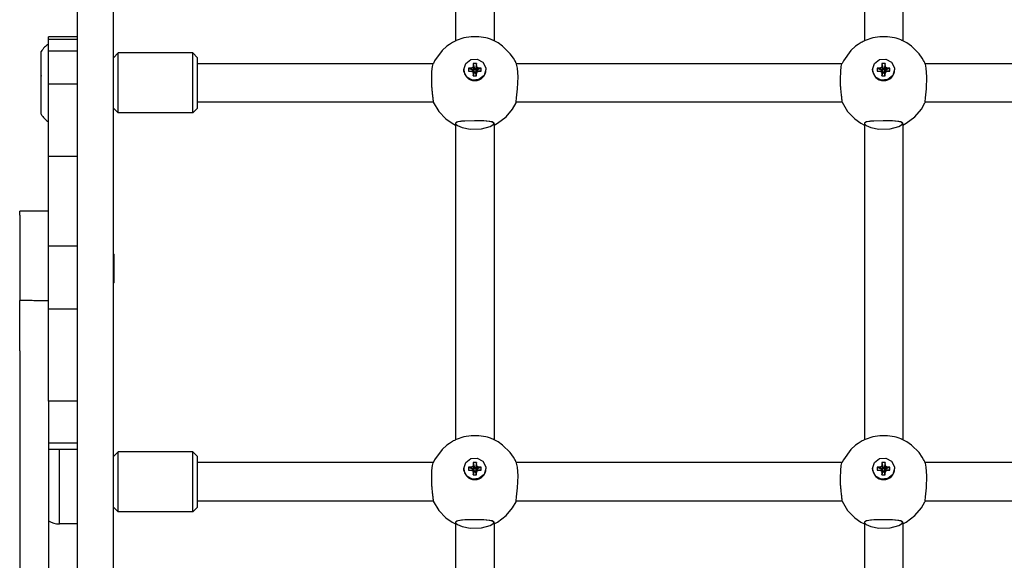
# Model space of a CAD drawing. Units: millimetres. Extents: x -6109 to 3228, y 5387 to 14112.
# Drawn here: x -2725 to -2315, y 10626 to 10851 of the extents above; entities that cross this region are included whole.
import ezdxf

# ---------------------------------------------------------------- set-up
doc = ezdxf.new("R2010")
doc.units = ezdxf.units.MM

# ---------------------------------------------------------------- blocks, each defined once
blk = doc.blocks.new('IL-10')
for p, q in [((-2700.91, 10682.54), (-2700.91, 11222.81)), ((-2685.91, 10682.54), (-2685.91, 11222.81)), ((-2543.61, 10973.71), (-2543.61, 10842.14)), ((-2527.61, 10973.71), (-2527.61, 10842.14)), ((-2373.61, 10973.71), (-2373.61, 10842.14)), ((-2357.61, 10973.71), (-2357.61, 10842.14)), ((-2712.91, 10842.66), (-2712.91, 10843.8)), ((-2700.91, 10843.8), (-2712.91, 10843.8)), ((-2537.2, 10843.84), (-2540.13, 10843.38)), ((-2534.01, 10843.84), (-2537.2, 10843.84)), ((-2531.08, 10843.38), (-2534.01, 10843.84)), ((-2367.2, 10843.84), (-2370.13, 10843.38)), ((-2364.01, 10843.84), (-2367.2, 10843.84)), ((-2361.08, 10843.38), (-2364.01, 10843.84)), ((-2700.91, 10842.66), (-2712.91, 10842.66)), ((-2712.91, 10837.78), (-2712.91, 10842.66)), ((-2547.28, 10839.86), (-2549.25, 10838.07)), ((-2546.21, 10840.65), (-2547.28, 10839.86)), ((-2544.93, 10841.44), (-2546.21, 10840.65)), ((-2544.58, 10841.64), (-2544.93, 10841.44)), ((-2544.09, 10841.89), (-2544.58, 10841.64)), ((-2543.84, 10842.02), (-2544.09, 10841.89)), ((-2543.72, 10842.08), (-2543.84, 10842.02)), ((-2543.66, 10842.11), (-2543.72, 10842.08)), ((-2543.63, 10842.13), (-2543.66, 10842.11)), ((-2543.49, 10842.19), (-2543.63, 10842.13)), ((-2543.4, 10842.24), (-2543.49, 10842.19)), ((-2543.33, 10842.27), (-2543.4, 10842.24)), ((-2540.13, 10843.38), (-2543.33, 10842.27)), ((-2530.36, 10843.18), (-2531.08, 10843.38)), ((-2529.1, 10842.77), (-2530.36, 10843.18)), ((-2528.48, 10842.52), (-2529.1, 10842.77)), ((-2528.18, 10842.4), (-2528.48, 10842.52)), ((-2528.02, 10842.33), (-2528.18, 10842.4)), ((-2527.95, 10842.3), (-2528.02, 10842.33)), ((-2527.91, 10842.28), (-2527.95, 10842.3)), ((-2527.89, 10842.27), (-2527.91, 10842.28)), ((-2527.86, 10842.26), (-2527.89, 10842.27)), ((-2527.84, 10842.25), (-2527.86, 10842.26)), ((-2527.82, 10842.24), (-2527.84, 10842.25)), ((-2527.8, 10842.23), (-2527.82, 10842.24)), ((-2527.78, 10842.22), (-2527.8, 10842.23)), ((-2527.76, 10842.21), (-2527.78, 10842.22)), ((-2527.71, 10842.19), (-2527.76, 10842.21)), ((-2527.61, 10842.14), (-2527.71, 10842.19)), ((-2525.94, 10841.25), (-2527.61, 10842.14)), ((-2524.07, 10839.97), (-2525.94, 10841.25)), ((-2520.85, 10836.79), (-2524.07, 10839.97)), ((-2377.28, 10839.86), (-2379.25, 10838.07)), ((-2376.21, 10840.65), (-2377.28, 10839.86)), ((-2374.93, 10841.44), (-2376.21, 10840.65)), ((-2374.58, 10841.64), (-2374.93, 10841.44)), ((-2374.09, 10841.89), (-2374.58, 10841.64)), ((-2373.84, 10842.02), (-2374.09, 10841.89)), ((-2373.72, 10842.08), (-2373.84, 10842.02)), ((-2373.66, 10842.11), (-2373.72, 10842.08)), ((-2373.63, 10842.13), (-2373.66, 10842.11)), ((-2373.49, 10842.19), (-2373.63, 10842.13)), ((-2373.4, 10842.24), (-2373.49, 10842.19)), ((-2373.33, 10842.27), (-2373.4, 10842.24)), ((-2370.13, 10843.38), (-2373.33, 10842.27)), ((-2360.36, 10843.18), (-2361.08, 10843.38)), ((-2359.1, 10842.77), (-2360.36, 10843.18)), ((-2358.48, 10842.52), (-2359.1, 10842.77)), ((-2358.18, 10842.4), (-2358.48, 10842.52)), ((-2358.02, 10842.33), (-2358.18, 10842.4)), ((-2357.95, 10842.3), (-2358.02, 10842.33)), ((-2357.91, 10842.28), (-2357.95, 10842.3)), ((-2357.89, 10842.27), (-2357.91, 10842.28)), ((-2357.86, 10842.26), (-2357.89, 10842.27)), ((-2357.84, 10842.25), (-2357.86, 10842.26)), ((-2357.82, 10842.24), (-2357.84, 10842.25)), ((-2357.8, 10842.23), (-2357.82, 10842.24)), ((-2357.78, 10842.22), (-2357.8, 10842.23)), ((-2357.76, 10842.21), (-2357.78, 10842.22)), ((-2357.71, 10842.19), (-2357.76, 10842.21)), ((-2357.61, 10842.14), (-2357.71, 10842.19)), ((-2355.94, 10841.25), (-2357.61, 10842.14)), ((-2354.07, 10839.97), (-2355.94, 10841.25)), ((-2350.85, 10836.79), (-2354.07, 10839.97)), ((-2715.91, 10811.63), (-2715.91, 10837.63)), ((-2712.91, 10824.09), (-2712.91, 10837.78)), ((-2700.91, 10837.78), (-2712.91, 10837.78)), ((-2685.91, 10835.13), (-2683.91, 10837.13)), ((-2652.91, 10837.13), (-2683.91, 10837.13)), ((-2683.91, 10812.13), (-2683.91, 10837.13)), ((-2652.91, 10812.13), (-2652.91, 10837.13)), ((-2652.91, 10837.13), (-2650.91, 10835.13)), ((-2549.25, 10838.07), (-2552.34, 10833.77)), ((-2519.54, 10834.94), (-2520.85, 10836.79)), ((-2379.25, 10838.07), (-2382.34, 10833.77)), ((-2349.54, 10834.94), (-2350.85, 10836.79)), ((-2650.91, 10814.13), (-2650.91, 10835.13)), ((-2552.9, 10832.63), (-2650.91, 10832.63)), ((-2553.45, 10829.32), (-2553.19, 10831.49)), ((-2553.19, 10831.49), (-2552.93, 10832.56)), ((-2552.84, 10832.77), (-2552.93, 10832.56)), ((-2552.34, 10833.77), (-2552.84, 10832.77)), ((-2540.21, 10830.16), (-2539.42, 10832.67)), ((-2539.42, 10832.67), (-2537.33, 10834.32)), ((-2537.33, 10834.32), (-2534.65, 10834.55)), ((-2536.28, 10831.85), (-2536.51, 10831.04)), ((-2536.28, 10832.71), (-2535.81, 10830.47)), ((-2536.28, 10832.71), (-2536.28, 10831.85)), ((-2534.93, 10832.71), (-2536.28, 10832.71)), ((-2536.28, 10831.85), (-2535.81, 10830.21)), ((-2534.93, 10832.71), (-2535.4, 10830.47)), ((-2534.93, 10831.85), (-2535.4, 10830.21)), ((-2534.93, 10831.85), (-2534.93, 10832.71)), ((-2534.7, 10831.04), (-2534.93, 10831.85)), ((-2534.65, 10834.55), (-2532.3, 10833.27)), ((-2532.3, 10833.27), (-2531.08, 10830.94)), ((-2518.97, 10833.97), (-2519.54, 10834.94)), ((-2518.71, 10833.47), (-2518.97, 10833.97)), ((-2518.58, 10833.21), (-2518.71, 10833.47)), ((-2518.5, 10833.04), (-2518.58, 10833.21)), ((-2518.44, 10832.91), (-2518.5, 10833.04)), ((-2518.32, 10832.64), (-2518.44, 10832.91)), ((-2518.28, 10832.56), (-2518.32, 10832.64)), ((-2382.9, 10832.63), (-2518.31, 10832.63)), ((-2518.24, 10832.45), (-2518.28, 10832.56)), ((-2517.91, 10830.77), (-2518.24, 10832.45)), ((-2383.45, 10829.32), (-2383.19, 10831.49)), ((-2383.19, 10831.49), (-2382.93, 10832.56)), ((-2382.84, 10832.77), (-2382.93, 10832.56)), ((-2382.34, 10833.77), (-2382.84, 10832.77)), ((-2370.21, 10830.16), (-2369.42, 10832.67)), ((-2369.42, 10832.67), (-2367.33, 10834.32)), ((-2367.33, 10834.32), (-2364.65, 10834.55)), ((-2366.28, 10831.85), (-2366.51, 10831.04)), ((-2366.28, 10832.71), (-2365.81, 10830.47)), ((-2366.28, 10832.71), (-2366.28, 10831.85)), ((-2364.93, 10832.71), (-2366.28, 10832.71)), ((-2366.28, 10831.85), (-2365.81, 10830.21)), ((-2364.93, 10832.71), (-2365.4, 10830.47)), ((-2364.93, 10831.85), (-2365.4, 10830.21)), ((-2364.93, 10831.85), (-2364.93, 10832.71)), ((-2364.7, 10831.04), (-2364.93, 10831.85)), ((-2364.65, 10834.55), (-2362.3, 10833.27)), ((-2362.3, 10833.27), (-2361.08, 10830.94)), ((-2348.97, 10833.97), (-2349.54, 10834.94)), ((-2348.71, 10833.47), (-2348.97, 10833.97)), ((-2348.58, 10833.21), (-2348.71, 10833.47)), ((-2348.5, 10833.04), (-2348.58, 10833.21)), ((-2348.44, 10832.91), (-2348.5, 10833.04)), ((-2348.32, 10832.64), (-2348.44, 10832.91)), ((-2348.28, 10832.56), (-2348.32, 10832.64)), ((-2212.9, 10832.63), (-2348.31, 10832.63)), ((-2348.24, 10832.45), (-2348.28, 10832.56)), ((-2347.91, 10830.77), (-2348.24, 10832.45)), ((-2715.91, 10827.75), (-2715.91, 10827.38)), ((-2553.56, 10826.38), (-2553.45, 10829.32)), ((-2540.21, 10830.16), (-2540.21, 10830.09)), ((-2540.14, 10829.38), (-2540.21, 10830.16)), ((-2538.91, 10827.04), (-2540.14, 10829.38)), ((-2537.34, 10830.81), (-2538.22, 10830.81)), ((-2538.22, 10830.81), (-2536.39, 10829.9)), ((-2538.22, 10830.81), (-2538.22, 10829.5)), ((-2538.22, 10829.5), (-2537.34, 10829.5)), ((-2538.22, 10829.5), (-2536.39, 10829.5)), ((-2536.51, 10831.04), (-2537.34, 10830.81)), ((-2537.34, 10830.81), (-2536.13, 10829.9)), ((-2537.34, 10829.5), (-2536.13, 10829.5)), ((-2537.34, 10829.5), (-2536.51, 10829.27)), ((-2536.51, 10831.04), (-2535.88, 10829.97)), ((-2536.51, 10829.27), (-2535.88, 10829.43)), ((-2536.51, 10829.27), (-2536.28, 10828.46)), ((-2536.39, 10829.5), (-2536.39, 10829.9)), ((-2536.39, 10829.9), (-2536.13, 10829.9)), ((-2536.13, 10829.5), (-2536.39, 10829.5)), ((-2536.28, 10828.46), (-2535.81, 10829.19)), ((-2536.28, 10827.6), (-2535.81, 10828.93)), ((-2536.28, 10828.46), (-2536.28, 10827.6)), ((-2536.28, 10827.6), (-2534.93, 10827.6)), ((-2536.13, 10829.9), (-2535.88, 10829.97)), ((-2535.88, 10829.43), (-2536.13, 10829.5)), ((-2535.88, 10829.97), (-2535.81, 10830.21)), ((-2535.81, 10829.19), (-2535.88, 10829.43)), ((-2535.81, 10830.21), (-2535.81, 10830.47)), ((-2535.81, 10830.47), (-2535.4, 10830.47)), ((-2535.81, 10828.93), (-2535.81, 10829.19)), ((-2535.4, 10828.93), (-2535.81, 10828.93)), ((-2535.4, 10830.47), (-2535.4, 10830.21)), ((-2535.4, 10830.21), (-2535.33, 10829.97)), ((-2535.33, 10829.43), (-2535.4, 10829.19)), ((-2534.93, 10828.46), (-2535.4, 10829.19)), ((-2535.4, 10829.19), (-2535.4, 10828.93)), ((-2534.93, 10827.6), (-2535.4, 10828.93)), ((-2534.7, 10831.04), (-2535.33, 10829.97)), ((-2535.33, 10829.97), (-2535.08, 10829.9)), ((-2535.08, 10829.5), (-2535.33, 10829.43)), ((-2534.7, 10829.27), (-2535.33, 10829.43)), ((-2533.87, 10830.81), (-2535.08, 10829.9)), ((-2535.08, 10829.9), (-2534.82, 10829.9)), ((-2533.87, 10829.5), (-2535.08, 10829.5)), ((-2534.82, 10829.5), (-2535.08, 10829.5)), ((-2534.93, 10828.46), (-2534.7, 10829.27)), ((-2534.93, 10827.6), (-2534.93, 10828.46)), ((-2532.99, 10830.81), (-2534.82, 10829.9)), ((-2534.82, 10829.9), (-2534.82, 10829.5)), ((-2532.99, 10829.5), (-2534.82, 10829.5)), ((-2533.87, 10830.81), (-2534.7, 10831.04)), ((-2534.7, 10829.27), (-2533.87, 10829.5)), ((-2531.79, 10827.65), (-2533.88, 10825.99)), ((-2532.99, 10830.81), (-2533.87, 10830.81)), ((-2533.87, 10829.5), (-2532.99, 10829.5)), ((-2532.99, 10829.5), (-2532.99, 10830.81)), ((-2531.01, 10830.16), (-2531.79, 10827.65)), ((-2531.08, 10830.94), (-2531.01, 10830.16)), ((-2531.01, 10830.16), (-2531.01, 10830.09)), ((-2517.65, 10827.13), (-2517.91, 10830.77)), ((-2383.56, 10826.38), (-2383.45, 10829.32)), ((-2370.21, 10830.16), (-2370.21, 10830.09)), ((-2370.14, 10829.38), (-2370.21, 10830.16)), ((-2368.91, 10827.04), (-2370.14, 10829.38)), ((-2367.34, 10830.81), (-2368.22, 10830.81)), ((-2368.22, 10830.81), (-2366.39, 10829.9)), ((-2368.22, 10830.81), (-2368.22, 10829.5)), ((-2368.22, 10829.5), (-2367.34, 10829.5)), ((-2368.22, 10829.5), (-2366.39, 10829.5)), ((-2366.51, 10831.04), (-2367.34, 10830.81)), ((-2367.34, 10830.81), (-2366.13, 10829.9)), ((-2367.34, 10829.5), (-2366.13, 10829.5)), ((-2367.34, 10829.5), (-2366.51, 10829.27)), ((-2366.51, 10831.04), (-2365.88, 10829.97)), ((-2366.51, 10829.27), (-2365.88, 10829.43)), ((-2366.51, 10829.27), (-2366.28, 10828.46)), ((-2366.39, 10829.5), (-2366.39, 10829.9)), ((-2366.39, 10829.9), (-2366.13, 10829.9)), ((-2366.13, 10829.5), (-2366.39, 10829.5)), ((-2366.28, 10828.46), (-2365.81, 10829.19)), ((-2366.28, 10827.6), (-2365.81, 10828.93)), ((-2366.28, 10828.46), (-2366.28, 10827.6)), ((-2366.28, 10827.6), (-2364.93, 10827.6)), ((-2366.13, 10829.9), (-2365.88, 10829.97)), ((-2365.88, 10829.43), (-2366.13, 10829.5)), ((-2365.88, 10829.97), (-2365.81, 10830.21)), ((-2365.81, 10829.19), (-2365.88, 10829.43)), ((-2365.81, 10830.21), (-2365.81, 10830.47)), ((-2365.81, 10830.47), (-2365.4, 10830.47)), ((-2365.81, 10828.93), (-2365.81, 10829.19)), ((-2365.4, 10828.93), (-2365.81, 10828.93)), ((-2365.4, 10830.47), (-2365.4, 10830.21)), ((-2365.4, 10830.21), (-2365.33, 10829.97)), ((-2365.33, 10829.43), (-2365.4, 10829.19)), ((-2364.93, 10828.46), (-2365.4, 10829.19)), ((-2365.4, 10829.19), (-2365.4, 10828.93)), ((-2364.93, 10827.6), (-2365.4, 10828.93)), ((-2364.7, 10831.04), (-2365.33, 10829.97)), ((-2365.33, 10829.97), (-2365.08, 10829.9)), ((-2365.08, 10829.5), (-2365.33, 10829.43)), ((-2364.7, 10829.27), (-2365.33, 10829.43)), ((-2363.87, 10830.81), (-2365.08, 10829.9)), ((-2365.08, 10829.9), (-2364.82, 10829.9)), ((-2363.87, 10829.5), (-2365.08, 10829.5)), ((-2364.82, 10829.5), (-2365.08, 10829.5)), ((-2364.93, 10828.46), (-2364.7, 10829.27)), ((-2364.93, 10827.6), (-2364.93, 10828.46)), ((-2362.99, 10830.81), (-2364.82, 10829.9)), ((-2364.82, 10829.9), (-2364.82, 10829.5)), ((-2362.99, 10829.5), (-2364.82, 10829.5)), ((-2363.87, 10830.81), (-2364.7, 10831.04)), ((-2364.7, 10829.27), (-2363.87, 10829.5)), ((-2361.79, 10827.65), (-2363.88, 10825.99)), ((-2362.99, 10830.81), (-2363.87, 10830.81)), ((-2363.87, 10829.5), (-2362.99, 10829.5)), ((-2362.99, 10829.5), (-2362.99, 10830.81)), ((-2361.01, 10830.16), (-2361.79, 10827.65)), ((-2361.08, 10830.94), (-2361.01, 10830.16)), ((-2361.01, 10830.16), (-2361.01, 10830.09)), ((-2347.65, 10827.13), (-2347.91, 10830.77)), ((-2712.91, 10793.99), (-2712.91, 10824.09)), ((-2700.91, 10824.09), (-2712.91, 10824.09)), ((-2536.56, 10825.76), (-2538.91, 10827.04)), ((-2533.88, 10825.99), (-2536.56, 10825.76)), ((-2517.83, 10822.23), (-2517.65, 10827.13)), ((-2366.56, 10825.76), (-2368.91, 10827.04)), ((-2363.88, 10825.99), (-2366.56, 10825.76)), ((-2347.83, 10822.23), (-2347.65, 10827.13)), ((-2518.22, 10818.44), (-2517.83, 10822.23)), ((-2348.22, 10818.44), (-2347.83, 10822.23)), ((-2552.87, 10816.63), (-2650.91, 10816.63)), ((-2552.9, 10816.63), (-2550.59, 10812.77)), ((-2552.87, 10816.63), (-2552.85, 10816.66)), ((-2552.85, 10816.66), (-2552.84, 10816.72)), ((-2552.84, 10816.72), (-2552.84, 10816.83)), ((-2519.9, 10813.78), (-2518.43, 10816.38)), ((-2518.43, 10816.38), (-2518.37, 10816.5)), ((-2518.37, 10816.83), (-2518.22, 10818.44)), ((-2518.37, 10816.72), (-2518.37, 10816.83)), ((-2518.36, 10816.66), (-2518.37, 10816.72)), ((-2518.37, 10816.5), (-2518.31, 10816.63)), ((-2518.34, 10816.63), (-2518.36, 10816.66)), ((-2382.87, 10816.63), (-2518.34, 10816.63)), ((-2382.9, 10816.63), (-2380.59, 10812.77)), ((-2382.87, 10816.63), (-2382.85, 10816.66)), ((-2382.85, 10816.66), (-2382.84, 10816.72)), ((-2382.84, 10816.72), (-2382.84, 10816.83)), ((-2349.9, 10813.78), (-2348.43, 10816.38)), ((-2348.43, 10816.38), (-2348.37, 10816.5)), ((-2348.37, 10816.83), (-2348.22, 10818.44)), ((-2348.37, 10816.72), (-2348.37, 10816.83)), ((-2348.36, 10816.66), (-2348.37, 10816.72)), ((-2348.37, 10816.5), (-2348.31, 10816.63)), ((-2348.34, 10816.63), (-2348.36, 10816.66)), ((-2212.87, 10816.63), (-2348.34, 10816.63)), ((-2685.91, 10814.13), (-2683.91, 10812.13)), ((-2652.91, 10812.13), (-2683.91, 10812.13)), ((-2652.91, 10812.13), (-2650.91, 10814.13)), ((-2550.59, 10812.77), (-2547.63, 10809.69)), ((-2522.58, 10810.59), (-2519.9, 10813.78)), ((-2380.59, 10812.77), (-2377.63, 10809.69)), ((-2352.58, 10810.59), (-2349.9, 10813.78)), ((-2547.63, 10809.69), (-2545.03, 10807.88)), ((-2545.03, 10807.88), (-2543.61, 10807.13)), ((-2543.59, 10807.94), (-2543.61, 10807.82)), ((-2543.6, 10807.82), (-2543.61, 10807.81)), ((-2543.61, 10807.82), (-2543.61, 10676.24)), ((-2543.61, 10807.81), (-2543.61, 10807.8)), ((-2543.61, 10807.8), (-2543.61, 10807.79)), ((-2543.61, 10807.79), (-2543.59, 10807.7)), ((-2543.61, 10807.79), (-2543.61, 10807.79)), ((-2543.2, 10808.29), (-2543.6, 10807.84)), ((-2543.6, 10807.84), (-2543.6, 10807.83)), ((-2543.6, 10807.83), (-2543.6, 10807.83)), ((-2543.6, 10807.83), (-2543.6, 10807.82)), ((-2543.6, 10807.82), (-2543.6, 10807.82)), ((-2542.65, 10808.48), (-2543.59, 10807.94)), ((-2543.59, 10807.7), (-2543.46, 10807.46)), ((-2543.46, 10807.46), (-2542.84, 10806.94)), ((-2541.12, 10808.71), (-2543.2, 10808.29)), ((-2542.84, 10806.94), (-2540.89, 10806.1)), ((-2539.71, 10808.79), (-2542.65, 10808.48)), ((-2535.82, 10808.86), (-2541.12, 10808.71)), ((-2534.4, 10808.85), (-2539.71, 10808.79)), ((-2531.91, 10808.81), (-2535.82, 10808.86)), ((-2530.88, 10808.76), (-2534.4, 10808.85)), ((-2529.31, 10808.62), (-2531.91, 10808.81)), ((-2528.39, 10808.44), (-2530.88, 10808.76)), ((-2527.82, 10808.18), (-2529.31, 10808.62)), ((-2529.25, 10806.49), (-2527.76, 10807.45)), ((-2527.61, 10807.82), (-2528.39, 10808.44)), ((-2527.76, 10807.45), (-2527.82, 10808.18)), ((-2527.61, 10807.13), (-2526.19, 10807.88)), ((-2527.61, 10807.82), (-2527.61, 10676.24)), ((-2526.19, 10807.88), (-2522.58, 10810.59)), ((-2377.63, 10809.69), (-2375.03, 10807.88)), ((-2375.03, 10807.88), (-2373.61, 10807.13)), ((-2373.59, 10807.94), (-2373.61, 10807.82)), ((-2373.61, 10807.82), (-2373.61, 10676.24)), ((-2373.6, 10807.82), (-2373.61, 10807.81)), ((-2373.61, 10807.81), (-2373.61, 10807.8)), ((-2373.61, 10807.8), (-2373.61, 10807.79)), ((-2373.61, 10807.79), (-2373.59, 10807.7)), ((-2373.61, 10807.79), (-2373.61, 10807.79)), ((-2373.2, 10808.29), (-2373.6, 10807.84)), ((-2373.6, 10807.84), (-2373.6, 10807.83)), ((-2373.6, 10807.83), (-2373.6, 10807.83)), ((-2373.6, 10807.83), (-2373.6, 10807.82)), ((-2373.6, 10807.82), (-2373.6, 10807.82)), ((-2372.65, 10808.48), (-2373.59, 10807.94)), ((-2373.59, 10807.7), (-2373.46, 10807.46)), ((-2373.46, 10807.46), (-2372.84, 10806.94)), ((-2371.12, 10808.71), (-2373.2, 10808.29)), ((-2372.84, 10806.94), (-2370.89, 10806.1)), ((-2369.71, 10808.79), (-2372.65, 10808.48)), ((-2365.82, 10808.86), (-2371.12, 10808.71)), ((-2364.4, 10808.85), (-2369.71, 10808.79)), ((-2361.91, 10808.81), (-2365.82, 10808.86)), ((-2360.88, 10808.76), (-2364.4, 10808.85)), ((-2359.31, 10808.62), (-2361.91, 10808.81)), ((-2358.39, 10808.44), (-2360.88, 10808.76)), ((-2357.82, 10808.18), (-2359.31, 10808.62)), ((-2359.25, 10806.49), (-2357.76, 10807.45)), ((-2357.61, 10807.82), (-2358.39, 10808.44)), ((-2357.76, 10807.45), (-2357.82, 10808.18)), ((-2357.61, 10807.13), (-2356.19, 10807.88)), ((-2357.61, 10807.82), (-2357.61, 10676.24)), ((-2356.19, 10807.88), (-2352.58, 10810.59)), ((-2540.89, 10806.1), (-2537.59, 10805.46)), ((-2537.59, 10805.46), (-2532.9, 10805.54)), ((-2532.9, 10805.54), (-2529.25, 10806.49)), ((-2370.89, 10806.1), (-2367.59, 10805.46)), ((-2367.59, 10805.46), (-2362.9, 10805.54)), ((-2362.9, 10805.54), (-2359.25, 10806.49)), ((-2700.91, 10793.99), (-2712.91, 10793.99)), ((-2712.91, 10756.81), (-2712.91, 10793.99)), ((-2712.91, 10771.33), (-2724.91, 10771.33)), ((-2724.91, 10770.85), (-2724.91, 10771.33)), ((-2724.91, 10769.66), (-2724.91, 10770.85)), ((-2724.91, 10769.66), (-2724.91, 10766.29)), ((-2724.91, 10766.29), (-2724.91, 10734.2)), ((-2700.91, 10756.81), (-2712.91, 10756.81)), ((-2712.91, 10730.53), (-2712.91, 10756.81)), ((-2685.91, 10753.62), (-2685.75, 10753.47)), ((-2685.75, 10753.47), (-2685.75, 10741.47)), ((-2685.91, 10741.32), (-2685.75, 10741.47)), ((-2724.91, 10733.72), (-2724.91, 10734.2)), ((-2724.91, 10732.53), (-2724.91, 10733.72)), ((-2724.91, 10718.11), (-2724.91, 10732.53)), ((-2712.91, 10692.34), (-2712.91, 10730.53)), ((-2700.91, 10730.53), (-2712.91, 10730.53)), ((-2724.91, 10713.26), (-2724.91, 10718.11)), ((-2724.91, 10713.26), (-2724.91, 10705.99)), ((-2724.91, 10705.99), (-2724.91, 10572.69)), ((-2712.91, 10692.33), (-2712.91, 10692.34)), ((-2700.91, 10692.34), (-2712.91, 10692.34)), ((-2700.91, 10692.33), (-2712.91, 10692.33)), ((-2712.91, 10692.33), (-2712.91, 10600.75)), ((-2700.91, 10387.63), (-2700.91, 10682.54)), ((-2685.91, 10387.63), (-2685.91, 10682.54)), ((-2544.58, 10675.75), (-2544.93, 10675.55)), ((-2544.09, 10676), (-2544.58, 10675.75)), ((-2543.84, 10676.12), (-2544.09, 10676)), ((-2543.72, 10676.19), (-2543.84, 10676.12)), ((-2543.66, 10676.22), (-2543.72, 10676.19)), ((-2543.63, 10676.23), (-2543.66, 10676.22)), ((-2543.49, 10676.3), (-2543.63, 10676.23)), ((-2543.4, 10676.34), (-2543.49, 10676.3)), ((-2543.33, 10676.37), (-2543.4, 10676.34)), ((-2540.13, 10677.48), (-2543.33, 10676.37)), ((-2537.2, 10677.95), (-2540.13, 10677.48)), ((-2534.01, 10677.95), (-2537.2, 10677.95)), ((-2531.08, 10677.48), (-2534.01, 10677.95)), ((-2530.36, 10677.29), (-2531.08, 10677.48)), ((-2529.1, 10676.87), (-2530.36, 10677.29)), ((-2528.48, 10676.63), (-2529.1, 10676.87)), ((-2528.18, 10676.5), (-2528.48, 10676.63)), ((-2528.02, 10676.44), (-2528.18, 10676.5)), ((-2527.95, 10676.4), (-2528.02, 10676.44)), ((-2527.91, 10676.39), (-2527.95, 10676.4)), ((-2527.89, 10676.38), (-2527.91, 10676.39)), ((-2527.86, 10676.36), (-2527.89, 10676.38)), ((-2527.84, 10676.35), (-2527.86, 10676.36)), ((-2527.82, 10676.35), (-2527.84, 10676.35)), ((-2527.8, 10676.33), (-2527.82, 10676.35)), ((-2527.78, 10676.33), (-2527.8, 10676.33)), ((-2527.76, 10676.32), (-2527.78, 10676.33)), ((-2527.71, 10676.29), (-2527.76, 10676.32)), ((-2527.61, 10676.25), (-2527.71, 10676.29)), ((-2525.94, 10675.36), (-2527.61, 10676.25)), ((-2374.58, 10675.75), (-2374.93, 10675.55)), ((-2374.09, 10676), (-2374.58, 10675.75)), ((-2373.84, 10676.12), (-2374.09, 10676)), ((-2373.72, 10676.19), (-2373.84, 10676.12)), ((-2373.66, 10676.22), (-2373.72, 10676.19)), ((-2373.63, 10676.23), (-2373.66, 10676.22)), ((-2373.49, 10676.3), (-2373.63, 10676.23)), ((-2373.4, 10676.34), (-2373.49, 10676.3)), ((-2373.33, 10676.37), (-2373.4, 10676.34)), ((-2370.13, 10677.48), (-2373.33, 10676.37)), ((-2367.2, 10677.95), (-2370.13, 10677.48)), ((-2364.01, 10677.95), (-2367.2, 10677.95)), ((-2361.08, 10677.48), (-2364.01, 10677.95)), ((-2360.36, 10677.29), (-2361.08, 10677.48)), ((-2359.1, 10676.87), (-2360.36, 10677.29)), ((-2358.48, 10676.63), (-2359.1, 10676.87)), ((-2358.18, 10676.5), (-2358.48, 10676.63)), ((-2358.02, 10676.44), (-2358.18, 10676.5)), ((-2357.95, 10676.4), (-2358.02, 10676.44)), ((-2357.91, 10676.39), (-2357.95, 10676.4)), ((-2357.89, 10676.38), (-2357.91, 10676.39)), ((-2357.86, 10676.36), (-2357.89, 10676.38)), ((-2357.84, 10676.35), (-2357.86, 10676.36)), ((-2357.82, 10676.35), (-2357.84, 10676.35)), ((-2357.8, 10676.33), (-2357.82, 10676.35)), ((-2357.78, 10676.33), (-2357.8, 10676.33)), ((-2357.76, 10676.32), (-2357.78, 10676.33)), ((-2357.71, 10676.29), (-2357.76, 10676.32)), ((-2357.61, 10676.25), (-2357.71, 10676.29)), ((-2355.94, 10675.36), (-2357.61, 10676.25)), ((-2700.91, 10674.86), (-2712.91, 10674.86)), ((-2700.91, 10672.16), (-2712.91, 10672.16)), ((-2708.41, 10641.24), (-2708.41, 10672.16)), ((-2708.41, 10641.24), (-2708.41, 10672.16)), ((-2549.25, 10672.17), (-2552.34, 10667.87)), ((-2547.28, 10673.96), (-2549.25, 10672.17)), ((-2546.21, 10674.75), (-2547.28, 10673.96)), ((-2544.93, 10675.55), (-2546.21, 10674.75)), ((-2524.07, 10674.08), (-2525.94, 10675.36)), ((-2520.85, 10670.9), (-2524.07, 10674.08)), ((-2379.25, 10672.17), (-2382.34, 10667.87)), ((-2377.28, 10673.96), (-2379.25, 10672.17)), ((-2376.21, 10674.75), (-2377.28, 10673.96)), ((-2374.93, 10675.55), (-2376.21, 10674.75)), ((-2354.07, 10674.08), (-2355.94, 10675.36)), ((-2350.85, 10670.9), (-2354.07, 10674.08)), ((-2685.91, 10669.24), (-2683.91, 10671.24)), ((-2652.91, 10671.24), (-2683.91, 10671.24)), ((-2683.91, 10646.24), (-2683.91, 10671.24)), ((-2652.91, 10646.24), (-2652.91, 10671.24)), ((-2652.91, 10671.24), (-2650.91, 10669.24)), ((-2650.91, 10648.24), (-2650.91, 10669.24)), ((-2552.34, 10667.87), (-2552.84, 10666.88)), ((-2539.42, 10666.77), (-2537.33, 10668.42)), ((-2537.33, 10668.42), (-2534.65, 10668.65)), ((-2534.65, 10668.65), (-2532.3, 10667.38)), ((-2519.54, 10669.05), (-2520.85, 10670.9)), ((-2518.97, 10668.07), (-2519.54, 10669.05)), ((-2518.71, 10667.57), (-2518.97, 10668.07)), ((-2518.58, 10667.31), (-2518.71, 10667.57)), ((-2382.34, 10667.87), (-2382.84, 10666.88)), ((-2369.42, 10666.77), (-2367.33, 10668.42)), ((-2367.33, 10668.42), (-2364.65, 10668.65)), ((-2364.65, 10668.65), (-2362.3, 10667.38)), ((-2349.54, 10669.05), (-2350.85, 10670.9)), ((-2348.97, 10668.07), (-2349.54, 10669.05)), ((-2348.71, 10667.57), (-2348.97, 10668.07)), ((-2348.58, 10667.31), (-2348.71, 10667.57)), ((-2552.9, 10666.74), (-2650.91, 10666.74)), ((-2553.56, 10660.49), (-2553.45, 10663.43)), ((-2553.45, 10663.43), (-2553.19, 10665.6)), ((-2553.19, 10665.6), (-2552.93, 10666.67)), ((-2552.84, 10666.88), (-2552.93, 10666.67)), ((-2540.21, 10664.26), (-2539.42, 10666.77)), ((-2540.21, 10664.26), (-2540.21, 10664.2)), ((-2540.14, 10663.48), (-2540.21, 10664.26)), ((-2538.91, 10661.14), (-2540.14, 10663.48)), ((-2537.34, 10664.92), (-2538.22, 10664.92)), ((-2538.22, 10664.92), (-2536.39, 10664)), ((-2538.22, 10664.92), (-2538.22, 10663.6)), ((-2538.22, 10663.6), (-2536.39, 10663.61)), ((-2538.22, 10663.6), (-2537.34, 10663.6)), ((-2536.51, 10665.15), (-2537.34, 10664.92)), ((-2537.34, 10664.92), (-2536.13, 10664)), ((-2537.34, 10663.6), (-2536.13, 10663.61)), ((-2537.34, 10663.6), (-2536.51, 10663.38)), ((-2536.28, 10665.96), (-2536.51, 10665.15)), ((-2536.51, 10665.15), (-2535.88, 10664.07)), ((-2536.51, 10663.38), (-2535.88, 10663.54)), ((-2536.39, 10663.61), (-2536.39, 10664)), ((-2536.39, 10664), (-2536.13, 10664)), ((-2536.13, 10663.61), (-2536.39, 10663.61)), ((-2536.28, 10666.81), (-2535.81, 10664.57)), ((-2536.28, 10666.81), (-2536.28, 10665.96)), ((-2534.93, 10666.81), (-2536.28, 10666.81)), ((-2536.28, 10665.96), (-2535.81, 10664.31)), ((-2536.13, 10664), (-2535.88, 10664.07)), ((-2535.88, 10663.54), (-2536.13, 10663.61)), ((-2535.88, 10664.07), (-2535.81, 10664.31)), ((-2535.81, 10663.3), (-2535.88, 10663.54)), ((-2535.81, 10664.31), (-2535.81, 10664.57)), ((-2535.81, 10664.57), (-2535.4, 10664.57)), ((-2534.93, 10666.81), (-2535.4, 10664.57)), ((-2534.93, 10665.96), (-2535.4, 10664.31)), ((-2535.4, 10664.57), (-2535.4, 10664.31)), ((-2535.4, 10664.31), (-2535.33, 10664.07)), ((-2535.33, 10663.54), (-2535.4, 10663.3)), ((-2534.7, 10665.15), (-2535.33, 10664.07)), ((-2535.33, 10664.07), (-2535.08, 10664)), ((-2535.08, 10663.61), (-2535.33, 10663.54)), ((-2534.7, 10663.38), (-2535.33, 10663.54)), ((-2533.87, 10664.92), (-2535.08, 10664)), ((-2535.08, 10664), (-2534.82, 10664)), ((-2533.87, 10663.6), (-2535.08, 10663.61)), ((-2534.82, 10663.61), (-2535.08, 10663.61)), ((-2534.93, 10665.96), (-2534.93, 10666.81)), ((-2534.7, 10665.15), (-2534.93, 10665.96)), ((-2532.99, 10664.92), (-2534.82, 10664)), ((-2534.82, 10664), (-2534.82, 10663.61)), ((-2532.99, 10663.6), (-2534.82, 10663.61)), ((-2533.87, 10664.92), (-2534.7, 10665.15)), ((-2534.7, 10663.38), (-2533.87, 10663.6)), ((-2532.99, 10664.92), (-2533.87, 10664.92)), ((-2533.87, 10663.6), (-2532.99, 10663.6)), ((-2532.99, 10663.6), (-2532.99, 10664.92)), ((-2532.3, 10667.38), (-2531.08, 10665.04)), ((-2531.01, 10664.26), (-2531.79, 10661.75)), ((-2531.08, 10665.04), (-2531.01, 10664.26)), ((-2531.01, 10664.26), (-2531.01, 10664.2)), ((-2518.5, 10667.15), (-2518.58, 10667.31)), ((-2518.44, 10667.01), (-2518.5, 10667.15)), ((-2518.32, 10666.75), (-2518.44, 10667.01)), ((-2518.28, 10666.67), (-2518.32, 10666.75)), ((-2382.9, 10666.74), (-2518.31, 10666.74)), ((-2518.24, 10666.56), (-2518.28, 10666.67)), ((-2517.91, 10664.88), (-2518.24, 10666.56)), ((-2517.65, 10661.24), (-2517.91, 10664.88)), ((-2383.56, 10660.49), (-2383.45, 10663.43)), ((-2383.45, 10663.43), (-2383.19, 10665.6)), ((-2383.19, 10665.6), (-2382.93, 10666.67)), ((-2382.84, 10666.88), (-2382.93, 10666.67)), ((-2370.21, 10664.26), (-2369.42, 10666.77)), ((-2370.21, 10664.26), (-2370.21, 10664.2)), ((-2370.14, 10663.48), (-2370.21, 10664.26)), ((-2368.91, 10661.14), (-2370.14, 10663.48)), ((-2367.34, 10664.92), (-2368.22, 10664.92)), ((-2368.22, 10664.92), (-2366.39, 10664)), ((-2368.22, 10664.92), (-2368.22, 10663.6)), ((-2368.22, 10663.6), (-2366.39, 10663.61)), ((-2368.22, 10663.6), (-2367.34, 10663.6)), ((-2366.51, 10665.15), (-2367.34, 10664.92)), ((-2367.34, 10664.92), (-2366.13, 10664)), ((-2367.34, 10663.6), (-2366.13, 10663.61)), ((-2367.34, 10663.6), (-2366.51, 10663.38)), ((-2366.28, 10665.96), (-2366.51, 10665.15)), ((-2366.51, 10665.15), (-2365.88, 10664.07)), ((-2366.51, 10663.38), (-2365.88, 10663.54)), ((-2366.39, 10663.61), (-2366.39, 10664)), ((-2366.39, 10664), (-2366.13, 10664)), ((-2366.13, 10663.61), (-2366.39, 10663.61)), ((-2366.28, 10666.81), (-2365.81, 10664.57)), ((-2366.28, 10666.81), (-2366.28, 10665.96)), ((-2364.93, 10666.81), (-2366.28, 10666.81)), ((-2366.28, 10665.96), (-2365.81, 10664.31)), ((-2366.13, 10664), (-2365.88, 10664.07)), ((-2365.88, 10663.54), (-2366.13, 10663.61)), ((-2365.88, 10664.07), (-2365.81, 10664.31)), ((-2365.81, 10663.3), (-2365.88, 10663.54)), ((-2365.81, 10664.31), (-2365.81, 10664.57)), ((-2365.81, 10664.57), (-2365.4, 10664.57)), ((-2364.93, 10666.81), (-2365.4, 10664.57)), ((-2364.93, 10665.96), (-2365.4, 10664.31)), ((-2365.4, 10664.57), (-2365.4, 10664.31)), ((-2365.4, 10664.31), (-2365.33, 10664.07)), ((-2365.33, 10663.54), (-2365.4, 10663.3)), ((-2364.7, 10665.15), (-2365.33, 10664.07)), ((-2365.33, 10664.07), (-2365.08, 10664)), ((-2365.08, 10663.61), (-2365.33, 10663.54)), ((-2364.7, 10663.38), (-2365.33, 10663.54)), ((-2363.87, 10664.92), (-2365.08, 10664)), ((-2365.08, 10664), (-2364.82, 10664)), ((-2363.87, 10663.6), (-2365.08, 10663.61)), ((-2364.82, 10663.61), (-2365.08, 10663.61)), ((-2364.93, 10665.96), (-2364.93, 10666.81)), ((-2364.7, 10665.15), (-2364.93, 10665.96)), ((-2362.99, 10664.92), (-2364.82, 10664)), ((-2364.82, 10664), (-2364.82, 10663.61)), ((-2362.99, 10663.6), (-2364.82, 10663.61)), ((-2363.87, 10664.92), (-2364.7, 10665.15)), ((-2364.7, 10663.38), (-2363.87, 10663.6)), ((-2362.99, 10664.92), (-2363.87, 10664.92)), ((-2363.87, 10663.6), (-2362.99, 10663.6)), ((-2362.99, 10663.6), (-2362.99, 10664.92)), ((-2362.3, 10667.38), (-2361.08, 10665.04)), ((-2361.01, 10664.26), (-2361.79, 10661.75)), ((-2361.08, 10665.04), (-2361.01, 10664.26)), ((-2361.01, 10664.26), (-2361.01, 10664.2)), ((-2348.5, 10667.15), (-2348.58, 10667.31)), ((-2348.44, 10667.01), (-2348.5, 10667.15)), ((-2348.32, 10666.75), (-2348.44, 10667.01)), ((-2348.28, 10666.67), (-2348.32, 10666.75)), ((-2212.9, 10666.74), (-2348.31, 10666.74)), ((-2348.24, 10666.56), (-2348.28, 10666.67)), ((-2347.91, 10664.88), (-2348.24, 10666.56)), ((-2347.65, 10661.24), (-2347.91, 10664.88)), ((-2536.56, 10659.87), (-2538.91, 10661.14)), ((-2533.88, 10660.1), (-2536.56, 10659.87)), ((-2536.51, 10663.38), (-2536.28, 10662.57)), ((-2536.28, 10662.57), (-2535.81, 10663.3)), ((-2536.28, 10661.71), (-2535.81, 10663.04)), ((-2536.28, 10662.57), (-2536.28, 10661.71)), ((-2536.28, 10661.71), (-2534.93, 10661.71)), ((-2535.81, 10663.04), (-2535.81, 10663.3)), ((-2535.4, 10663.04), (-2535.81, 10663.04)), ((-2534.93, 10662.57), (-2535.4, 10663.3)), ((-2535.4, 10663.3), (-2535.4, 10663.04)), ((-2534.93, 10661.71), (-2535.4, 10663.04)), ((-2534.93, 10662.57), (-2534.7, 10663.38)), ((-2534.93, 10661.71), (-2534.93, 10662.57)), ((-2531.79, 10661.75), (-2533.88, 10660.1)), ((-2517.83, 10656.34), (-2517.65, 10661.24)), ((-2366.56, 10659.87), (-2368.91, 10661.14)), ((-2363.88, 10660.1), (-2366.56, 10659.87)), ((-2366.51, 10663.38), (-2366.28, 10662.57)), ((-2366.28, 10662.57), (-2365.81, 10663.3)), ((-2366.28, 10661.71), (-2365.81, 10663.04)), ((-2366.28, 10662.57), (-2366.28, 10661.71)), ((-2366.28, 10661.71), (-2364.93, 10661.71)), ((-2365.81, 10663.04), (-2365.81, 10663.3)), ((-2365.4, 10663.04), (-2365.81, 10663.04)), ((-2364.93, 10662.57), (-2365.4, 10663.3)), ((-2365.4, 10663.3), (-2365.4, 10663.04)), ((-2364.93, 10661.71), (-2365.4, 10663.04)), ((-2364.93, 10662.57), (-2364.7, 10663.38)), ((-2364.93, 10661.71), (-2364.93, 10662.57)), ((-2361.79, 10661.75), (-2363.88, 10660.1)), ((-2347.83, 10656.34), (-2347.65, 10661.24)), ((-2518.22, 10652.55), (-2517.83, 10656.34)), ((-2348.22, 10652.55), (-2347.83, 10656.34)), ((-2518.37, 10650.93), (-2518.22, 10652.55)), ((-2348.37, 10650.93), (-2348.22, 10652.55)), ((-2685.91, 10648.24), (-2683.91, 10646.24)), ((-2652.91, 10646.24), (-2650.91, 10648.24)), ((-2552.87, 10650.74), (-2650.91, 10650.74)), ((-2552.9, 10650.74), (-2550.59, 10646.87)), ((-2552.87, 10650.74), (-2552.85, 10650.76)), ((-2552.85, 10650.76), (-2552.84, 10650.83)), ((-2552.84, 10650.83), (-2552.84, 10650.93)), ((-2522.58, 10644.7), (-2519.9, 10647.89)), ((-2519.9, 10647.89), (-2518.43, 10650.49)), ((-2518.43, 10650.49), (-2518.37, 10650.61)), ((-2518.37, 10650.83), (-2518.37, 10650.93)), ((-2518.36, 10650.76), (-2518.37, 10650.83)), ((-2518.37, 10650.61), (-2518.31, 10650.74)), ((-2518.34, 10650.74), (-2518.36, 10650.76)), ((-2382.87, 10650.74), (-2518.34, 10650.74)), ((-2382.9, 10650.74), (-2380.59, 10646.87)), ((-2382.87, 10650.74), (-2382.85, 10650.76)), ((-2382.85, 10650.76), (-2382.84, 10650.83)), ((-2382.84, 10650.83), (-2382.84, 10650.93)), ((-2352.58, 10644.7), (-2349.9, 10647.89)), ((-2349.9, 10647.89), (-2348.43, 10650.49)), ((-2348.43, 10650.49), (-2348.37, 10650.61)), ((-2348.37, 10650.83), (-2348.37, 10650.93)), ((-2348.36, 10650.76), (-2348.37, 10650.83)), ((-2348.37, 10650.61), (-2348.31, 10650.74)), ((-2348.34, 10650.74), (-2348.36, 10650.76)), ((-2212.87, 10650.74), (-2348.34, 10650.74)), ((-2652.91, 10646.24), (-2683.91, 10646.24)), ((-2550.59, 10646.87), (-2547.63, 10643.8)), ((-2547.63, 10643.8), (-2545.03, 10641.98)), ((-2535.82, 10642.96), (-2541.12, 10642.81)), ((-2534.4, 10642.96), (-2539.71, 10642.9)), ((-2531.91, 10642.91), (-2535.82, 10642.96)), ((-2530.88, 10642.87), (-2534.4, 10642.96)), ((-2529.31, 10642.73), (-2531.91, 10642.91)), ((-2526.19, 10641.98), (-2522.58, 10644.7)), ((-2380.59, 10646.87), (-2377.63, 10643.8)), ((-2377.63, 10643.8), (-2375.03, 10641.98)), ((-2365.82, 10642.96), (-2371.12, 10642.81)), ((-2364.4, 10642.96), (-2369.71, 10642.9)), ((-2361.91, 10642.91), (-2365.82, 10642.96)), ((-2360.88, 10642.87), (-2364.4, 10642.96)), ((-2359.31, 10642.73), (-2361.91, 10642.91)), ((-2356.19, 10641.98), (-2352.58, 10644.7)), ((-2700.91, 10641.24), (-2708.41, 10641.24)), ((-2545.03, 10641.98), (-2543.61, 10641.24)), ((-2543.59, 10642.04), (-2543.61, 10641.92)), ((-2543.6, 10641.92), (-2543.61, 10641.91)), ((-2543.61, 10641.92), (-2543.61, 10510.35)), ((-2543.61, 10641.91), (-2543.61, 10641.91)), ((-2543.61, 10641.91), (-2543.61, 10641.89)), ((-2543.61, 10641.89), (-2543.59, 10641.81)), ((-2543.61, 10641.89), (-2543.61, 10641.89)), ((-2543.2, 10642.4), (-2543.6, 10641.94)), ((-2543.6, 10641.94), (-2543.6, 10641.94)), ((-2543.6, 10641.94), (-2543.6, 10641.93)), ((-2543.6, 10641.93), (-2543.6, 10641.93)), ((-2543.6, 10641.93), (-2543.6, 10641.92)), ((-2542.65, 10642.59), (-2543.59, 10642.04)), ((-2543.59, 10641.81), (-2543.46, 10641.57)), ((-2543.46, 10641.57), (-2542.84, 10641.05)), ((-2541.12, 10642.81), (-2543.2, 10642.4)), ((-2542.84, 10641.05), (-2540.89, 10640.21)), ((-2539.71, 10642.9), (-2542.65, 10642.59)), ((-2540.89, 10640.21), (-2537.59, 10639.57)), ((-2537.59, 10639.57), (-2532.9, 10639.65)), ((-2532.9, 10639.65), (-2529.25, 10640.6)), ((-2528.39, 10642.55), (-2530.88, 10642.87)), ((-2527.82, 10642.29), (-2529.31, 10642.73)), ((-2529.25, 10640.6), (-2527.76, 10641.55)), ((-2527.61, 10641.92), (-2528.39, 10642.55)), ((-2527.76, 10641.55), (-2527.82, 10642.29)), ((-2527.61, 10641.24), (-2526.19, 10641.98)), ((-2527.61, 10641.92), (-2527.61, 10510.35)), ((-2375.03, 10641.98), (-2373.61, 10641.24)), ((-2373.59, 10642.04), (-2373.61, 10641.92)), ((-2373.6, 10641.92), (-2373.61, 10641.91)), ((-2373.61, 10641.92), (-2373.61, 10510.35)), ((-2373.61, 10641.91), (-2373.61, 10641.91)), ((-2373.61, 10641.91), (-2373.61, 10641.89)), ((-2373.61, 10641.89), (-2373.59, 10641.81)), ((-2373.61, 10641.89), (-2373.61, 10641.89)), ((-2373.2, 10642.4), (-2373.6, 10641.94)), ((-2373.6, 10641.94), (-2373.6, 10641.94)), ((-2373.6, 10641.94), (-2373.6, 10641.93)), ((-2373.6, 10641.93), (-2373.6, 10641.93)), ((-2373.6, 10641.93), (-2373.6, 10641.92)), ((-2372.65, 10642.59), (-2373.59, 10642.04)), ((-2373.59, 10641.81), (-2373.46, 10641.57)), ((-2373.46, 10641.57), (-2372.84, 10641.05)), ((-2371.12, 10642.81), (-2373.2, 10642.4)), ((-2372.84, 10641.05), (-2370.89, 10640.21)), ((-2369.71, 10642.9), (-2372.65, 10642.59)), ((-2370.89, 10640.21), (-2367.59, 10639.57)), ((-2367.59, 10639.57), (-2362.9, 10639.65)), ((-2362.9, 10639.65), (-2359.25, 10640.6)), ((-2358.39, 10642.55), (-2360.88, 10642.87)), ((-2357.82, 10642.29), (-2359.31, 10642.73)), ((-2359.25, 10640.6), (-2357.76, 10641.55)), ((-2357.61, 10641.92), (-2358.39, 10642.55)), ((-2357.76, 10641.55), (-2357.82, 10642.29)), ((-2357.61, 10641.24), (-2356.19, 10641.98)), ((-2357.61, 10641.92), (-2357.61, 10510.35))]:
    blk.add_line(p, q)
for centre, start, end in [((-2708.41, 10833.63), 121.9657, 151.9275), ((-2708.41, 10815.63), 208.0725, 238.0343), ((-2708.41, 10649.74), 238.0343, 270)]:
    blk.add_arc(centre, 8.5, start, end)
for centre in [(-2535.61, 10830.09), (-2365.61, 10830.09), (-2535.61, 10664.2), (-2365.61, 10664.2)]:
    blk.add_ellipse(centre, major_axis=(4.6, 0), ratio=0.975843, start_param=3.141593, end_param=6.283185)
for points, knots in [([(-2552.84, 10816.83), (-2552.84, 10816.91), (-2552.85, 10817.09), (-2552.88, 10817.43), (-2552.91, 10817.77), (-2552.95, 10818.14), (-2552.99, 10818.51), (-2553.05, 10818.96), (-2553.12, 10819.59), (-2553.22, 10820.43), (-2553.31, 10821.38), (-2553.4, 10822.35), (-2553.47, 10823.36), (-2553.53, 10824.43), (-2553.56, 10825.47), (-2553.56, 10826.11), (-2553.56, 10826.38)], [0, 0, 0, 0, 1.54227, 2.469509, 3.499988, 4.428064, 5.184643, 5.941651, 7.179823, 8.646652, 10.116758, 11.537983, 12.819835, 14.338255, 15.888927, 17, 17, 17, 17]), ([(-2382.84, 10816.83), (-2382.84, 10816.91), (-2382.85, 10817.09), (-2382.88, 10817.43), (-2382.91, 10817.77), (-2382.95, 10818.14), (-2382.99, 10818.51), (-2383.05, 10818.96), (-2383.12, 10819.59), (-2383.22, 10820.43), (-2383.31, 10821.38), (-2383.4, 10822.35), (-2383.47, 10823.36), (-2383.53, 10824.43), (-2383.56, 10825.47), (-2383.56, 10826.11), (-2383.56, 10826.38)], [0, 0, 0, 0, 1.54227, 2.469509, 3.499988, 4.428064, 5.184643, 5.941651, 7.179823, 8.646652, 10.116758, 11.537983, 12.819835, 14.338255, 15.888927, 17, 17, 17, 17]), ([(-2712.91, 10733.97), (-2713.01, 10733.97), (-2713.11, 10733.98), (-2713.51, 10733.98), (-2713.81, 10733.99), (-2714.71, 10734.01), (-2715.32, 10734.02), (-2716.76, 10734.05), (-2717.59, 10734.06), (-2719.27, 10734.09), (-2720.11, 10734.11), (-2721.78, 10734.14), (-2722.62, 10734.16), (-2723.94, 10734.18), (-2724.42, 10734.19), (-2724.91, 10734.2)], [1.369112, 1.369112, 1.369112, 1.369112, 2.738224, 2.738224, 6.845561, 6.845561, 15.060234, 15.060234, 26.460234, 26.460234, 37.860234, 37.860234, 49.260234, 49.260234, 55.848439, 55.848439, 55.848439, 55.848439]), ([(-2552.84, 10650.93), (-2552.84, 10651.02), (-2552.85, 10651.19), (-2552.88, 10651.53), (-2552.91, 10651.87), (-2552.95, 10652.24), (-2552.99, 10652.62), (-2553.05, 10653.07), (-2553.12, 10653.7), (-2553.22, 10654.54), (-2553.31, 10655.49), (-2553.4, 10656.45), (-2553.47, 10657.47), (-2553.53, 10658.54), (-2553.56, 10659.57), (-2553.56, 10660.22), (-2553.56, 10660.49)], [0, 0, 0, 0, 1.54227, 2.469509, 3.499988, 4.428064, 5.184643, 5.941651, 7.179823, 8.646652, 10.116758, 11.537983, 12.819835, 14.338255, 15.888927, 17, 17, 17, 17]), ([(-2382.84, 10650.93), (-2382.84, 10651.02), (-2382.85, 10651.19), (-2382.88, 10651.53), (-2382.91, 10651.87), (-2382.95, 10652.24), (-2382.99, 10652.62), (-2383.05, 10653.07), (-2383.12, 10653.7), (-2383.22, 10654.54), (-2383.31, 10655.49), (-2383.4, 10656.45), (-2383.47, 10657.47), (-2383.53, 10658.54), (-2383.56, 10659.57), (-2383.56, 10660.22), (-2383.56, 10660.49)], [0, 0, 0, 0, 1.54227, 2.469509, 3.499988, 4.428064, 5.184643, 5.941651, 7.179823, 8.646652, 10.116758, 11.537983, 12.819835, 14.338255, 15.888927, 17, 17, 17, 17])]:
    blk.add_open_spline(points, degree=3, knots=knots)

msp = doc.modelspace()

# ---------------------------------------------------------------- block references
msp.add_blockref('IL-10', (0, 0))

doc.saveas('drawing.dxf')
